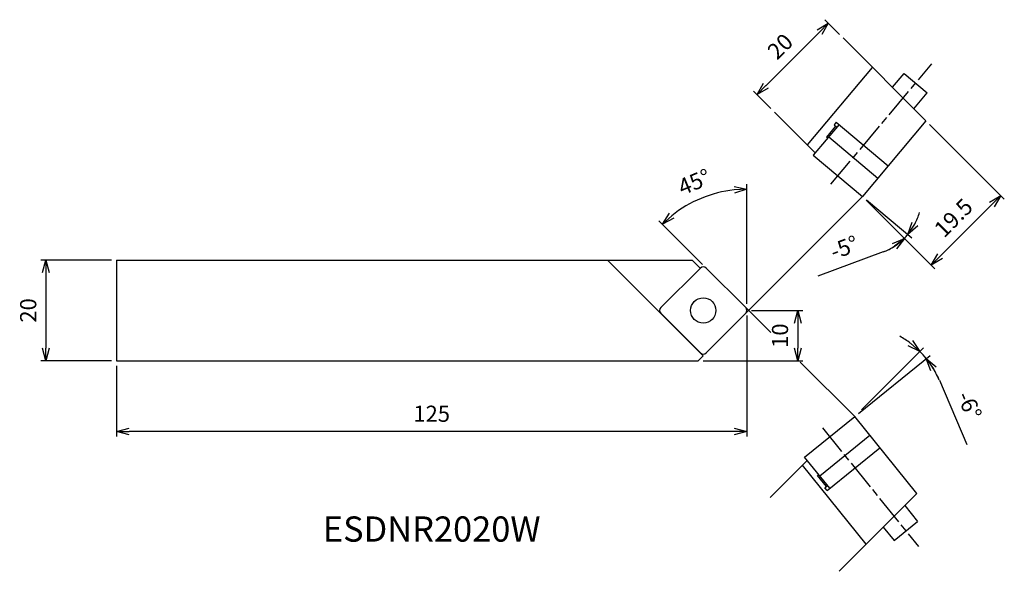
# Model space of a CAD drawing. Extents: x -144 to 51, y -52 to 58.
import ezdxf
from ezdxf.enums import TextEntityAlignment as Align

# ---------------------------------------------------------------- set-up
doc = ezdxf.new("R2010")
doc.units = 0
doc.header["$LTSCALE"] = 0.5
doc.linetypes.add('AM_ISO08W050', pattern=[18, 12, -1.5, 3, -1.5])
doc.linetypes.add('AM_ISO09W050', pattern=[22.5, 12, -1.5, 3, -1.5, 3, -1.5])
doc.layers.get('0').update_dxf_attribs({"linetype": 'CONTINUOUS'})
doc.layers.get('DEFPOINTS').update_dxf_attribs({"linetype": 'CONTINUOUS'})
for name, color, linetype in [('AM_0', 7, 'CONTINUOUS'), ('AM_11', 3, 'AM_ISO09W050'), ('AM_5', 3, 'CONTINUOUS'), ('AM_6', 2, 'CONTINUOUS'), ('AM_7', 4, 'AM_ISO08W050')]:
    doc.layers.add(name, color=color, linetype=linetype)
doc.styles.add('ASAMI', font='simplex.shx', dxfattribs={"bigfont": 'EXTFONT.SHX'})
doc.styles.get("Standard").update_dxf_attribs({"font": 'simplex.shx', "bigfont": 'EXTFONT.SHX'})
doc.dimstyles.new('AM_JIS', dxfattribs={"dimtxt": 3.2, "dimasz": 2.5, "dimexe": 1, "dimexo": 1, "dimgap": 1.5, "dimtad": 3, "dimdec": 3, "dimtxsty": 'ASAMI', "dimblk": 'OPEN30', "dimcen": 0, "dimclrd": 3, "dimclre": 3, "dimclrt": 2, "dimazin": 3, "dimtp": 0.1, "dimtm": 0.1, "dimtfac": 0.71, "dimtdec": 3, "dimtmove": 0, "dimatfit": 3, "dimtzin": 0})
doc.dimstyles.new('AM_JIS$2', dxfattribs={"dimtxt": 3.2, "dimasz": 2.5, "dimexe": 1, "dimexo": 1, "dimgap": 1.5, "dimtad": 3, "dimdec": 3, "dimtxsty": 'ASAMI', "dimblk": 'OPEN30', "dimcen": 0, "dimclrd": 3, "dimclre": 3, "dimclrt": 2, "dimazin": 3, "dimtp": 0.1, "dimtm": 0.1, "dimtfac": 0.71, "dimtdec": 3, "dimtmove": 0, "dimatfit": 3, "dimtzin": 0})

# ---------------------------------------------------------------- blocks, each defined once
blk = doc.blocks.new('_OPEN30')
at = {"color": 0}
for p, q in [((-1, 0.268), (0, 0)), ((0, 0), (-1, -0.268)), ((0, 0), (-1, 0))]:
    blk.add_line(p, q, dxfattribs=at)
blk = doc.blocks.new('*D5')
at = {"layer": 'AM_5', "color": 3}
for p, q in [((0, -1.03), (0, -25)), ((-125, -11), (-125, -25)), ((-2.5, -24), (-122.5, -24))]:
    blk.add_line(p, q, dxfattribs=at)
at = {"layer": 'DEFPOINTS', "color": 0}
for p in [(0, -0.03), (-125, -10), (-125, -24)]:
    blk.add_point(p, dxfattribs=at)
at = {"layer": 'AM_5', "color": 3, "xscale": 2.5, "yscale": 2.5, "zscale": 2.5, "rotation": 180}
blk.add_blockref('_OPEN30', (-125, -24), dxfattribs=at)
at = {"layer": 'AM_5', "color": 3, "xscale": 2.5, "yscale": 2.5, "zscale": 2.5}
blk.add_blockref('_OPEN30', (0, -24), dxfattribs=at)
at = {"layer": 'AM_5', "color": 2, "insert": (-62.5, -20.9), "char_height": 3.2, "attachment_point": 5, "style": 'ASAMI'}
blk.add_mtext('125', dxfattribs=at)
blk = doc.blocks.new('*D6')
at = {"layer": 'AM_5', "color": 3}
for p, q in [((0.93, 0), (11.09, 0)), ((10.09, -2.5), (10.09, -7.5)), ((-8.67, -10), (11.09, -10))]:
    blk.add_line(p, q, dxfattribs=at)
at = {"layer": 'DEFPOINTS', "color": 0}
for p in [(-0.07, 0), (-9.67, -10), (10.09, -10)]:
    blk.add_point(p, dxfattribs=at)
at = {"layer": 'AM_5', "color": 3, "xscale": 2.5, "yscale": 2.5, "zscale": 2.5}
for p, rotation in [((10.09, 0), 90), ((10.09, -10), 270)]:
    blk.add_blockref('_OPEN30', p, dxfattribs=dict(at, rotation=rotation))
at = {"layer": 'AM_5', "color": 2, "insert": (6.99, -5), "char_height": 3.2, "attachment_point": 5, "rotation": 90, "style": 'ASAMI'}
blk.add_mtext('10', dxfattribs=at)
blk = doc.blocks.new('*D7')
at = {"layer": 'AM_5', "color": 3}
for p, q in [((-126, 10), (-140, 10)), ((-139, 7.5), (-139, -7.5)), ((-126, -10), (-140, -10))]:
    blk.add_line(p, q, dxfattribs=at)
at = {"layer": 'DEFPOINTS', "color": 0}
for p in [(-125, 10), (-139, -10), (-125, -10)]:
    blk.add_point(p, dxfattribs=at)
at = {"layer": 'AM_5', "color": 3, "xscale": 2.5, "yscale": 2.5, "zscale": 2.5}
for p, rotation in [((-139, 10), 90), ((-139, -10), 270)]:
    blk.add_blockref('_OPEN30', p, dxfattribs=dict(at, rotation=rotation))
at = {"layer": 'AM_5', "color": 2, "insert": (-142.1, 0), "char_height": 3.2, "attachment_point": 5, "rotation": 90, "style": 'ASAMI'}
blk.add_mtext('20', dxfattribs=at)
blk = doc.blocks.new('*D8')
at = {"layer": 'AM_5', "color": 3}
for p, q in [((36.22, 36.89), (51.05, 22.06)), ((23.64, 21.9), (37.26, 8.27)), ((48.58, 21), (38.32, 10.75))]:
    blk.add_line(p, q, dxfattribs=at)
at = {"layer": 'DEFPOINTS', "color": 0}
for p in [(35.52, 37.6), (22.93, 22.6), (36.55, 8.98)]:
    blk.add_point(p, dxfattribs=at)
at = {"layer": 'AM_5', "color": 3, "xscale": 2.5, "yscale": 2.5, "zscale": 2.5}
for p, rotation in [((50.34, 22.77), 45.00000000000008), ((36.55, 8.98), 225)]:
    blk.add_blockref('_OPEN30', p, dxfattribs=dict(at, rotation=rotation))
at = {"layer": 'AM_5', "color": 2, "insert": (41.26, 18.07), "char_height": 3.2, "attachment_point": 5, "rotation": 45, "style": 'ASAMI'}
blk.add_mtext('19.5', dxfattribs=at)
blk = doc.blocks.new('*D9')
at = {"layer": 'AM_5', "color": 3}
for p, q in [((22.75, -19.69), (35.01, -7.42)), ((22.16, -20.42), (36.36, -8.92)), ((38.17, -13.83), (43.64, -26.56))]:
    blk.add_line(p, q, dxfattribs=at)
for start, end in [(52.8457, 60.6914), (39, 45), (23.2715, 39), (23.3086, 31.1543)]:
    blk.add_arc((21.38, -21.05), 18.27, start, end, dxfattribs=at)
at = {"layer": 'DEFPOINTS', "color": 0}
for p in [(34.75, -8.59), (21.38, -21.05), (21.38, -21.05), (22.04, -20.39), (11.46, -29.09)]:
    blk.add_point(p, dxfattribs=at)
at = {"layer": 'AM_5', "color": 3, "xscale": 2.5, "yscale": 2.5, "zscale": 2.5}
for p, rotation in [((34.3, -8.13), 318.9228451800675), ((35.58, -9.55), 125.0771548199334)]:
    blk.add_blockref('_OPEN30', p, dxfattribs=dict(at, rotation=rotation))
at = {"layer": 'AM_5', "color": 2, "insert": (43.75, -18.97), "char_height": 3.2, "attachment_point": 5, "rotation": 293.2715, "style": 'ASAMI'}
blk.add_mtext('-6°', dxfattribs=at)
blk = doc.blocks.new('*D10')
at = {"layer": 'AM_5', "color": 3}
for p, q in [((0, 1.33), (0, 25.04)), ((-8.79, 9.12), (-17.47, 17.8))]:
    blk.add_line(p, q, dxfattribs=at)
blk.add_arc((0, 0.33), 23.71, 96.0445, 128.9555, dxfattribs=at)
at = {"layer": 'DEFPOINTS', "color": 0}
for p in [(-6.14, 23.23), (-8.08, 8.41), (-0.23, 0.57), (0, 0.33), (0, -0.33)]:
    blk.add_point(p, dxfattribs=at)
at = {"layer": 'AM_5', "color": 3, "xscale": 2.5, "yscale": 2.5, "zscale": 2.5}
for p, rotation in [((0, 24.04), 3.02227155454453), ((-16.76, 17.1), 221.9777284454554)]:
    blk.add_blockref('_OPEN30', p, dxfattribs=dict(at, rotation=rotation))
at = {"layer": 'AM_5', "color": 2, "insert": (-10.26, 25.1), "char_height": 3.2, "attachment_point": 5, "rotation": 22.5, "style": 'ASAMI'}
blk.add_mtext('45°', dxfattribs=at)
blk = doc.blocks.new('*D11')
at = {"layer": 'AM_5', "color": 3}
for p, q in [((23.7, 21.96), (32.69, 14.42)), ((24.35, 21.19), (31.94, 13.6)), ((27.02, 11.6), (14.04, 6.78))]:
    blk.add_line(p, q, dxfattribs=at)
for start, end in [(332.2297, 344.4595), (290.3984, 315), (315, 320), (290.5405, 302.7703)]:
    blk.add_arc((22.93, 22.6), 11.73, start, end, dxfattribs=at)
at = {"layer": 'DEFPOINTS', "color": 0}
for p in [(13.17, 30.8), (22.93, 22.6), (22.93, 22.6), (23.64, 21.9), (31.7, 14.8)]:
    blk.add_point(p, dxfattribs=at)
at = {"layer": 'AM_5', "color": 3, "xscale": 2.5, "yscale": 2.5, "zscale": 2.5}
for p, rotation in [((31.92, 15.06), 236.1148641833666), ((31.23, 14.3), 38.88513581663289)]:
    blk.add_blockref('_OPEN30', p, dxfattribs=dict(at, rotation=rotation))
at = {"layer": 'AM_5', "color": 2, "insert": (19.45, 12.1), "char_height": 3.2, "attachment_point": 5, "rotation": 20.3984, "style": 'ASAMI'}
blk.add_mtext('-5°', dxfattribs=at)
blk = doc.blocks.new('*D12')
at = {"layer": 'AM_5', "color": 3}
for p, q in [((18.36, 54.75), (15.45, 57.67)), ((3.78, 44.58), (14.39, 55.19)), ((4.77, 40.06), (1.3, 43.52))]:
    blk.add_line(p, q, dxfattribs=at)
at = {"layer": 'DEFPOINTS', "color": 0}
for p in [(16.15, 56.96), (19.07, 54.05), (5.48, 39.35)]:
    blk.add_point(p, dxfattribs=at)
at = {"layer": 'AM_5', "color": 3, "xscale": 2.5, "yscale": 2.5, "zscale": 2.5}
for p, rotation in [((16.15, 56.96), 44.99999999999995), ((2.01, 42.82), 224.9999999999999)]:
    blk.add_blockref('_OPEN30', p, dxfattribs=dict(at, rotation=rotation))
at = {"layer": 'AM_5', "color": 2, "insert": (6.89, 52.08), "char_height": 3.2, "attachment_point": 5, "rotation": 45, "style": 'ASAMI'}
blk.add_mtext('20', dxfattribs=at)

msp = doc.modelspace()

# ---------------------------------------------------------------- linework, layer by layer
at = {"layer": 'AM_0'}
for p, q in [((19.0652, 54.0477), (35.5177, 37.5952)), ((11.9931, 32.8355), (24.898, 48.2149)), ((28.8619, 44.2509), (31.1794, 47.0128)), ((31.1794, 47.0128), (35.7757, 43.1561)), ((33.1207, 39.9921), (35.7757, 43.1561)), ((5.4796, 39.3489), (13.562, 31.2665)), ((17.7352, 37.329), (17.2853, 36.7927)), ((17.7352, 37.329), (28.0373, 28.6845)), ((35.5158, 37.5971), (22.9335, 22.6021)), ((18.2715, 36.879), (13.1677, 30.7966)), ((17.5917, 36.5356), (15.7919, 34.3907)), ((17.2853, 36.7927), (17.8215, 36.3428)), ((15.7919, 34.3907), (16.0217, 34.1979)), ((16.2274, 34.443), (25.9932, 26.2485)), ((13.1677, 30.7966), (22.9335, 22.6021)), ((-125, 10), (-125, -10)), ((-125, 10), (-10.8424, 10)), ((-8.6489, -8.9803), (-27.6291, 10)), ((-10.8424, 10), (-9.2358, 8.3934)), ((-9.6686, -10), (-8.6489, -8.9803)), ((-125, -10), (-9.6686, -10)), ((11.4586, -29.0878), (21.3828, -21.0514)), ((33.7221, -36.2892), (21.3828, -21.0514)), ((14.4542, -32.787), (24.3783, -24.7506)), ((15.9114, -35.6988), (26.3796, -27.2219)), ((16.4554, -35.2583), (11.4586, -29.0878)), ((11.9869, -29.7401), (4.6014, -37.1257)), ((23.6849, -46.3264), (11.0292, -30.6978)), ((14.0197, -32.7271), (14.2528, -32.5383)), ((15.7818, -34.9031), (14.0197, -32.7271)), ((15.4709, -35.1548), (16.0149, -34.7143)), ((15.9114, -35.6988), (15.4709, -35.1548)), ((18.274, -51.7373), (33.7221, -36.2892)), ((31.3154, -38.6959), (33.8558, -41.8331)), ((29.193, -45.6091), (33.8558, -41.8331)), ((27.0494, -42.9619), (29.193, -45.6091))]:
    msp.add_line(p, q, dxfattribs=at)
msp.add_lwpolyline([(-0.2343, 0.5657), (-8.0832, 8.4146, 0.41421356), (-9.2146, 8.4146), (-17.0635, 0.5657, 0.41421356), (-17.0635, -0.5657), (-9.2146, -8.4146, 0.41421356), (-8.0832, -8.4146), (-0.2343, -0.5657, 0.41421356)], format="xyb", close=True, dxfattribs=at)
msp.add_circle((-8.6489, 0), 2.5125, dxfattribs=at)
at = {"layer": 'AM_11'}
msp.add_line((0, -0.3314), (0, 0.3314), dxfattribs=at)
at = {"layer": 'AM_5'}
for p, q in [((22.9335, 22.6021), (-0.2343, -0.5657)), ((4.7282, -4.3968), (-0.2343, 0.5657)), ((21.3828, -21.0514), (10.5742, -10.2429))]:
    msp.add_line(p, q, dxfattribs=at)
at = {"layer": 'AM_7'}
for p, q in [((16.656, 25.0373), (36.6883, 48.9109)), ((14.9879, -23.3002), (34.0246, -46.8086))]:
    msp.add_line(p, q, dxfattribs=at)

# ---------------------------------------------------------------- texts
at = {"layer": 'AM_6'}
msp.add_text('ESDNR2020W', height=5, dxfattribs=at).set_placement((-62.5, -44), align=Align.MIDDLE)

# ---------------------------------------------------------------- dimensions: what is measured, and where the dimension line sits
at = {"layer": 'AM_5'}
for base, p1, p2, angle, picture, middle in [((16.1538, 56.9591), (5.4796, 39.3489), (19.0652, 54.0477), 225, '*D12', (6.8907, 52.08)), ((-139, -10), (-125, 10), (-125, -10), 270, '*D7', (-142.1, 0)), ((10.0884, -10), (-0.0707, 0), (-9.6686, -10), 270, '*D6', (6.9884, -5)), ((-125, -24), (0, -0.0325), (-125, -10), 180, '*D5', (-62.5, -20.9))]:
    dim = msp.add_linear_dim(base=base, p1=p1, p2=p2, angle=angle, dimstyle='AM_JIS', dxfattribs=at)
    dim.commit()
    dim.dimension.update_dxf_attribs({"geometry": picture, "text_midpoint": middle})
dim = msp.add_linear_dim(base=(36.5548, 8.9809), p1=(35.5158, 37.5971), p2=(22.9335, 22.6021), angle=225, dimstyle='AM_JIS', override={"dimtmove": 1}, dxfattribs=at)
dim.commit()
dim.dimension.update_dxf_attribs({"geometry": '*D8', "text_midpoint": (43.4491, 15.8752), "dimtype": 160})
for base, line1, line2, picture, middle in [((31.6996, 14.801), ((13.1677, 30.7966), (22.9335, 22.6021)), ((23.6406, 21.895), (22.9335, 22.6021)), '*D11', (19.4526, 12.0954)), ((34.74559, -8.59035), ((11.45864, -29.08778), (21.38276, -21.05139)), ((21.38276, -21.05139), (22.04155, -20.3926)), '*D9', (43.7513, -18.96918))]:
    dim = msp.add_angular_dim_2l(base=base, line1=line1, line2=line2, text='-<>', dimstyle='AM_JIS$2', override={"dimadec": 3}, dxfattribs=at)
    dim.commit()
    dim.dimension.update_dxf_attribs({"geometry": picture, "text_midpoint": middle})
dim = msp.add_angular_dim_2l(base=(-6.1362, 23.2318), line1=((-0.2343, 0.5657), (-8.0832, 8.4146)), line2=((0, -0.3314), (0, 0.3314)), dimstyle='AM_JIS$2', override={"dimadec": 3}, dxfattribs=at)
dim.commit()
dim.dimension.update_dxf_attribs({"geometry": '*D10', "text_midpoint": (-10.2591, 25.099)})

doc.saveas('drawing.dxf')
